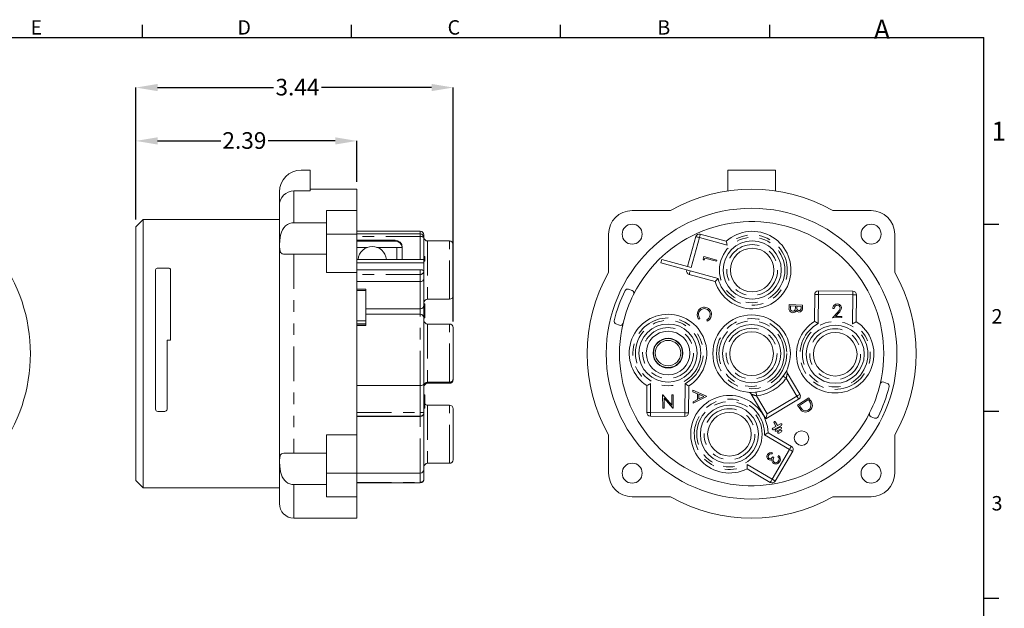
# Model space of a CAD drawing. Units: inches. Extents: x 0 to 13.1, y -0.1 to 10.1.
# Drawn here: x 4.6 to 13.1, y 5 to 10.1 of the extents above; entities that cross this region are included whole.
import ezdxf

# ---------------------------------------------------------------- set-up
doc = ezdxf.new("R2010")
doc.units = ezdxf.units.IN
doc.header["$LTSCALE"] = 1.2
doc.header["$MEASUREMENT"] = 0
doc.header["$PDSIZE"] = -1
doc.linetypes.add('PHANTOM', pattern=[0.5, 0.25, -0.05, 0.05, -0.05, 0.05, -0.05])
doc.layers.add('BORDER_MELTRIC', color=7, linetype='Continuous')
doc.layers.add('BORDER_TITLE_TEXT', color=7, linetype='Continuous')
doc.styles.add('SLDTEXTSTYLE0', font='GOTHIC.TTF', dxfattribs={"width": 0.913})
doc.dimstyles.new('SLDDIMSTYLE1', dxfattribs={"dimtxt": 0.144, "dimasz": 0.1872, "dimexe": 0, "dimexo": 0.0625, "dimgap": 0.036, "dimtad": 0, "dimtih": 1, "dimtoh": 1, "dimlfac": 1.25, "dimrnd": 1e-09, "dimzin": 12, "dimdsep": 46, "dimtxsty": 'SLDTEXTSTYLE0', "dimsah": 1, "dimcen": 0.09, "dimadec": 0, "dimazin": 3, "dimtfac": 1, "dimtofl": 0, "dimtmove": 0, "dimatfit": 3, "dimfxl": 0, "dimfrac": 2, "dimtolj": 1, "dimtzin": 12, "dimarcsym": 0})

# ---------------------------------------------------------------- blocks, each defined once
blk = doc.blocks.new('_D_9')
at = {"layer": 'BORDER_TITLE_TEXT', "color": 0, "lineweight": -2}
for p, q in [((5.6148, 8.403), (5.6148, 9.0852)), ((5.802, 9.0852), (6.3499, 9.0852)), ((7.3428, 9.0852), (6.7597, 9.0852)), ((7.53, 8.7296), (7.53, 9.0852))]:
    blk.add_line(p, q, dxfattribs=at)
at = {"layer": 'BORDER_TITLE_TEXT', "color": 0}
for points in [[(5.802, 9.1164), (5.802, 9.054), (5.6148, 9.0852)], [(7.3428, 9.054), (7.3428, 9.1164), (7.53, 9.0852)]]:
    blk.add_solid(points, dxfattribs=at)
at = {"layer": 'Defpoints', "color": 0}
for p in [(7.53, 9.0852), (7.53, 8.6671), (5.6148, 8.3405)]:
    blk.add_point(p, dxfattribs=at)
at = {"layer": 'BORDER_TITLE_TEXT', "color": 0, "insert": (6.5548, 9.1608), "char_height": 0.144, "attachment_point": 2, "style": 'SLDTEXTSTYLE0'}
blk.add_mtext('\\A1;2.39', dxfattribs=at)
blk = doc.blocks.new('_D_10')
at = {"layer": 'BORDER_TITLE_TEXT', "color": 0, "lineweight": -2}
for p, q in [((5.6148, 8.403), (5.6148, 9.5477)), ((5.802, 9.5477), (6.8071, 9.5477)), ((8.1773, 9.5477), (7.2225, 9.5477)), ((8.3645, 7.5195), (8.3645, 9.5477))]:
    blk.add_line(p, q, dxfattribs=at)
at = {"layer": 'BORDER_TITLE_TEXT', "color": 0}
for points in [[(5.802, 9.5789), (5.802, 9.5165), (5.6148, 9.5477)], [(8.1773, 9.5165), (8.1773, 9.5789), (8.3645, 9.5477)]]:
    blk.add_solid(points, dxfattribs=at)
at = {"layer": 'Defpoints', "color": 0}
for p in [(8.3645, 9.5477), (5.6148, 8.3405), (8.3645, 7.457)]:
    blk.add_point(p, dxfattribs=at)
at = {"layer": 'BORDER_TITLE_TEXT', "color": 0, "insert": (7.0148, 9.6233), "char_height": 0.144, "attachment_point": 2, "style": 'SLDTEXTSTYLE0'}
blk.add_mtext('\\A1;3.44', dxfattribs=at)

msp = doc.modelspace()

# ---------------------------------------------------------------- linework, layer by layer
at = {"color": 7, "linetype": 'Continuous', "lineweight": 15}
for p, q in [((7.12604, 8.83203), (7.04702, 8.83203)), ((7.12604, 8.83203), (7.12604, 8.65218)), ((10.74546, 8.83203), (10.74546, 8.65218)), ((11.15666, 8.83203), (10.74546, 8.83203)), ((11.15666, 8.83203), (11.15666, 8.65218)), ((6.85804, 8.64305), (6.85804, 8.52473)), ((7.12604, 8.65218), (6.98403, 8.65218)), ((7.53004, 8.66708), (7.12604, 8.66708)), ((7.53004, 8.48148), (7.53004, 8.66708)), ((6.85804, 5.94186), (6.85804, 8.52473)), ((7.26604, 8.48148), (7.26604, 8.27708)), ((7.26604, 8.48148), (7.53004, 8.48148)), ((7.53004, 8.48148), (7.53004, 8.27708)), ((10.24769, 8.48148), (9.91545, 8.48148)), ((11.98666, 8.48148), (11.65443, 8.48148)), ((5.67784, 8.40348), (5.61484, 8.34049)), ((6.85804, 8.40348), (5.67784, 8.40348)), ((5.67784, 8.40348), (5.67784, 6.07948)), ((7.26604, 8.37656), (6.98403, 8.37656)), ((5.61484, 6.14247), (5.61484, 8.34049)), ((8.0795, 8.30187), (7.53004, 8.30187)), ((8.0795, 8.27857), (7.53004, 8.27857)), ((7.26604, 8.27708), (7.26604, 7.94485)), ((7.53004, 8.27708), (7.53004, 7.94485)), ((7.8606, 8.22507), (7.53004, 8.22507)), ((7.8606, 8.21671), (7.53004, 8.21671)), ((8.111, 8.27038), (8.111, 8.24708)), ((8.111, 8.24708), (8.111, 8.05888)), ((8.33304, 8.21784), (8.14249, 8.21784)), ((9.71106, 8.27708), (9.71106, 7.94485)), ((10.39666, 7.99732), (10.4677, 8.25543)), ((10.50643, 8.27744), (10.73117, 8.21559)), ((12.19106, 7.94485), (12.19106, 8.27708)), ((7.62256, 8.1627), (7.53004, 8.1627)), ((7.92321, 8.1627), (7.70391, 8.1627)), ((7.87559, 8.1627), (7.87559, 8.05888)), ((7.92359, 8.05888), (7.92359, 8.16433)), ((8.36454, 7.77494), (8.36454, 8.18634)), ((6.98403, 8.10399), (7.26604, 8.10399)), ((8.111, 8.05888), (7.53004, 8.05888)), ((8.111, 8.02852), (7.53004, 8.02852)), ((8.119, 8.08349), (8.111, 8.08349)), ((8.119, 8.0616), (8.111, 8.0616)), ((8.111, 8.05888), (8.111, 8.02852)), ((8.119, 8.05196), (8.111, 8.05196)), ((8.119, 8.04197), (8.111, 8.04197)), ((8.111, 8.02852), (8.111, 7.95859)), ((8.119, 8.0616), (8.119, 8.08349)), ((8.119, 8.05196), (8.119, 8.0616)), ((8.119, 8.04197), (8.119, 8.05196)), ((10.17298, 8.05888), (10.16462, 8.02852)), ((10.16462, 8.02852), (10.41867, 7.95859)), ((10.42703, 7.98896), (10.17298, 8.05888)), ((10.53177, 8.0616), (10.53774, 8.08349)), ((10.54085, 8.05196), (10.53177, 8.0616)), ((10.53774, 8.08349), (10.64917, 8.05303)), ((10.54564, 8.06946), (10.54085, 8.05196)), ((10.64616, 8.04197), (10.54564, 8.06946)), ((10.64917, 8.05303), (10.64616, 8.04197)), ((5.78444, 6.75979), (5.78444, 7.96656)), ((5.89564, 7.9828), (5.80444, 7.9828)), ((5.91564, 7.3588), (5.91564, 7.96656)), ((7.53004, 7.94485), (7.26604, 7.94485)), ((7.53004, 7.96695), (8.0795, 7.96695)), ((7.53004, 6.53811), (7.53004, 7.94485)), ((8.111, 7.95859), (8.111, 7.89201)), ((8.0795, 7.86637), (7.53004, 7.86637)), ((8.111, 7.89201), (8.111, 7.66137)), ((10.63505, 7.86637), (10.41031, 7.92822)), ((7.60803, 7.80133), (7.53004, 7.80133)), ((7.60803, 7.80133), (7.60803, 7.78804)), ((7.60803, 7.78804), (7.60803, 7.52734)), ((8.36454, 7.7454), (8.36454, 7.77494)), ((9.91493, 7.78887), (9.88466, 7.79989)), ((11.52957, 7.78517), (11.82877, 7.78314)), ((8.14249, 7.7139), (8.33304, 7.7139)), ((11.49628, 7.5208), (11.49786, 7.75389)), ((11.86005, 7.75143), (11.85847, 7.51834)), ((7.60803, 7.62987), (8.0795, 7.62987)), ((8.119, 7.67209), (8.111, 7.67209)), ((8.111, 7.66137), (8.111, 7.5509)), ((8.119, 7.6327), (8.111, 7.6327)), ((8.119, 7.60122), (8.111, 7.60122)), ((8.119, 7.6327), (8.119, 7.67209)), ((8.119, 7.60122), (8.119, 7.6327)), ((8.119, 7.55323), (8.119, 7.60122)), ((11.27516, 7.63633), (11.27721, 7.66817)), ((11.27721, 7.66817), (11.39322, 7.66067)), ((11.28786, 7.65609), (11.28693, 7.64172)), ((11.33232, 7.65322), (11.28786, 7.65609)), ((11.33189, 7.64667), (11.33232, 7.65322)), ((11.344, 7.65247), (11.34357, 7.64583)), ((11.38112, 7.65006), (11.344, 7.65247)), ((11.38026, 7.63664), (11.38112, 7.65006)), ((11.39322, 7.66067), (11.39175, 7.6378)), ((11.65341, 7.55323), (11.69739, 7.60122)), ((11.66686, 7.63276), (11.65576, 7.6327)), ((11.70717, 7.59578), (11.67854, 7.56455)), ((8.0795, 7.5824), (7.60803, 7.5824)), ((7.60803, 7.52734), (7.60803, 7.49918)), ((8.119, 7.55323), (8.111, 7.55323)), ((8.111, 7.5509), (8.111, 6.9822)), ((10.50239, 7.54655), (10.49367, 7.53898)), ((10.56662, 7.52361), (10.56163, 7.53404)), ((11.73201, 7.55364), (11.65341, 7.55323)), ((11.67854, 7.56455), (11.73196, 7.56482)), ((11.73196, 7.56482), (11.73201, 7.55364)), ((7.53004, 7.48672), (7.60803, 7.48672)), ((7.60803, 7.49918), (7.60803, 7.48817)), ((7.60803, 7.48817), (7.60803, 7.48672)), ((8.33304, 7.49837), (8.14249, 7.49837)), ((8.36454, 7.46687), (8.36454, 7.05546)), ((9.77521, 7.49918), (9.80548, 7.48817)), ((5.91564, 7.3588), (5.88415, 7.3588)), ((5.88415, 7.3588), (5.88415, 6.75979)), ((8.36454, 7.05546), (8.36454, 7.02593)), ((8.36454, 7.02101), (8.36454, 7.02593)), ((8.36454, 7.01609), (8.36454, 7.02101)), ((11.25956, 7.07571), (11.36973, 6.88951)), ((8.0795, 6.96462), (7.53004, 6.96462)), ((8.111, 6.9822), (8.111, 6.73131)), ((8.14249, 6.99443), (8.33304, 6.99443)), ((8.14249, 6.98951), (8.33304, 6.98951)), ((8.14249, 6.98459), (8.33304, 6.98459)), ((10.04206, 6.73153), (10.04365, 6.96462)), ((10.40584, 6.96216), (10.40426, 6.72907)), ((10.44279, 6.91148), (10.4424, 6.92441)), ((10.4424, 6.92441), (10.56015, 6.873)), ((12.12691, 6.98377), (12.09664, 6.99479)), ((8.119, 6.88487), (8.111, 6.88487)), ((8.119, 6.88483), (8.111, 6.88483)), ((8.119, 6.88442), (8.111, 6.88442)), ((8.119, 6.88441), (8.111, 6.88441)), ((8.119, 6.88483), (8.119, 6.88487)), ((8.119, 6.88442), (8.119, 6.88483)), ((8.119, 6.88441), (8.119, 6.88442)), ((8.119, 6.7687), (8.119, 6.88441)), ((10.17995, 6.88441), (10.18246, 6.88442)), ((10.18055, 6.7687), (10.17995, 6.88441)), ((10.18246, 6.88442), (10.25985, 6.79626)), ((10.26881, 6.76915), (10.19206, 6.85623)), ((10.19206, 6.85623), (10.19251, 6.76875)), ((10.25939, 6.88483), (10.2708, 6.88487)), ((10.25985, 6.79626), (10.25939, 6.88483)), ((10.2708, 6.88487), (10.27141, 6.76916)), ((10.48155, 6.89444), (10.44279, 6.91148)), ((10.44536, 6.82502), (10.48303, 6.84442)), ((10.56023, 6.87015), (10.44574, 6.81255)), ((10.48303, 6.84442), (10.48155, 6.89444)), ((10.53556, 6.87085), (10.49292, 6.88958)), ((10.49292, 6.88958), (10.49408, 6.84986)), ((10.49408, 6.84986), (10.53556, 6.87085)), ((10.56015, 6.873), (10.56023, 6.87015)), ((11.07404, 6.67796), (10.94783, 6.89128)), ((11.35866, 6.84636), (11.07404, 6.67796)), ((11.3496, 6.79595), (11.44608, 6.85934)), ((11.44277, 6.84393), (11.36479, 6.79268)), ((11.44726, 6.83712), (11.44277, 6.84393)), ((11.44608, 6.85934), (11.45922, 6.83934)), ((8.119, 6.7687), (8.111, 6.7687)), ((8.33304, 6.79501), (8.14249, 6.79501)), ((8.36454, 6.76352), (8.36454, 6.35211)), ((10.19251, 6.76875), (10.18055, 6.7687)), ((10.27141, 6.76916), (10.26881, 6.76915)), ((10.44574, 6.81255), (10.44536, 6.82502)), ((11.36977, 6.76526), (11.3496, 6.79595)), ((11.36479, 6.79268), (11.37213, 6.78154)), ((5.86415, 6.74138), (5.80444, 6.74138)), ((7.8606, 6.6996), (7.53004, 6.6996)), ((7.8606, 6.698), (7.53004, 6.698)), ((7.53004, 6.69779), (8.0795, 6.69779)), ((7.92359, 6.69843), (7.92359, 6.69918)), ((8.111, 6.73131), (8.111, 6.72928)), ((8.111, 6.72928), (8.111, 6.23854)), ((10.37255, 6.69779), (10.07335, 6.69982)), ((11.07404, 6.67796), (11.08511, 6.72111)), ((11.98719, 6.69409), (12.01746, 6.68307)), ((11.16149, 6.61114), (11.13453, 6.5967)), ((11.14208, 6.5826), (11.21012, 6.61902)), ((11.14529, 6.64141), (11.16149, 6.61114)), ((11.1756, 6.61869), (11.15939, 6.64896)), ((11.19954, 6.60498), (11.15962, 6.58361)), ((11.16717, 6.56951), (11.20709, 6.59088)), ((11.20256, 6.63312), (11.1756, 6.61869)), ((11.2015, 6.57813), (11.18089, 6.56709)), ((7.26604, 6.53811), (7.53004, 6.53811)), ((7.26604, 6.53811), (7.26604, 6.20587)), ((7.53004, 6.53811), (7.53004, 6.20587)), ((9.71106, 6.53811), (9.71106, 6.20587)), ((11.09457, 6.55609), (11.29564, 6.43818)), ((11.18844, 6.55299), (11.20905, 6.56402)), ((12.19106, 6.20587), (12.19106, 6.53811)), ((7.26604, 6.37897), (6.98403, 6.37897)), ((8.36454, 6.35211), (8.36454, 6.32257)), ((11.12665, 6.37385), (11.13188, 6.38292)), ((11.14488, 6.3426), (11.13451, 6.34859)), ((11.30688, 6.39508), (11.15551, 6.13697)), ((11.18464, 6.35764), (11.17941, 6.34857)), ((8.111, 6.23854), (8.111, 6.15291)), ((8.14249, 6.29107), (8.33304, 6.29107)), ((11.11241, 6.12574), (10.91134, 6.24365)), ((7.26604, 6.20587), (7.26604, 6.00148)), ((7.53004, 6.20704), (8.0795, 6.20704)), ((7.53004, 6.20587), (7.53004, 6.00148)), ((5.61484, 6.14247), (5.67784, 6.07948)), ((5.67784, 6.07948), (6.85804, 6.07948)), ((6.98403, 6.10639), (7.26604, 6.10639)), ((7.53004, 6.12141), (8.0795, 6.12141)), ((7.26604, 6.00148), (7.53004, 6.00148)), ((7.53004, 5.81588), (7.53004, 6.00148)), ((9.91545, 6.00148), (10.24769, 6.00148)), ((11.65443, 6.00148), (11.98666, 6.00148)), ((6.98403, 5.81588), (7.53004, 5.81588))]:
    msp.add_line(p, q, dxfattribs=at)
at = {"color": 7, "linetype": 'PHANTOM', "lineweight": 0}
for p, q in [((6.98403, 8.65218), (6.98403, 8.37656)), ((8.0795, 8.27857), (8.0795, 8.30187)), ((8.0795, 8.27857), (8.0795, 8.25543)), ((7.26604, 8.27708), (7.53004, 8.27708)), ((8.0795, 8.25543), (7.53004, 8.25543)), ((7.8606, 8.21671), (7.8606, 8.22507)), ((8.0795, 8.05888), (8.0795, 8.25543)), ((8.14249, 8.21784), (8.14249, 7.74766)), ((8.33304, 7.74766), (8.33304, 8.21784)), ((10.49807, 8.24708), (10.42703, 7.98896)), ((10.73997, 8.1805), (10.49807, 8.24708)), ((6.98403, 8.10399), (6.98403, 6.37897)), ((8.0795, 7.92822), (8.0795, 7.96695)), ((10.41867, 7.95859), (10.66057, 7.89201)), ((8.0795, 7.92822), (7.53004, 7.92822)), ((8.0795, 7.86637), (8.0795, 7.92822)), ((8.0795, 7.62987), (8.0795, 7.86637)), ((7.60803, 7.78804), (7.53004, 7.78804)), ((8.14249, 7.74766), (8.14249, 7.7139)), ((8.33304, 7.7139), (8.33304, 7.74766)), ((11.52935, 7.75368), (11.52765, 7.50279)), ((11.82856, 7.75165), (11.52935, 7.75368)), ((11.82686, 7.50076), (11.82856, 7.75165)), ((8.0795, 7.5824), (8.0795, 7.62987)), ((7.53004, 7.52734), (7.60803, 7.52734)), ((8.0795, 6.96462), (8.0795, 7.5824)), ((7.60803, 7.49918), (7.53004, 7.49918)), ((7.53004, 7.48817), (7.60803, 7.48817)), ((8.14249, 7.49837), (8.14249, 7.02819)), ((8.33304, 7.02819), (8.33304, 7.49837)), ((8.14249, 7.02819), (8.14249, 6.99443)), ((8.33304, 6.99443), (8.33304, 7.02819)), ((11.25074, 7.02877), (11.22506, 7.047)), ((11.34263, 6.87347), (11.25074, 7.02877)), ((8.0795, 6.73153), (8.0795, 6.96462)), ((8.14249, 6.99443), (8.14249, 6.98951)), ((8.14249, 6.98951), (8.14249, 6.98459)), ((8.33304, 6.98951), (8.33304, 6.99443)), ((8.33304, 6.98459), (8.33304, 6.98951)), ((10.07526, 6.9822), (10.07356, 6.73131)), ((10.37277, 6.72928), (10.37447, 6.98017)), ((10.99322, 6.87641), (10.98961, 6.9077)), ((10.99322, 6.87641), (11.08511, 6.72111)), ((11.08511, 6.72111), (11.34263, 6.87347)), ((8.14249, 6.79501), (8.14249, 6.32483)), ((8.33304, 6.32483), (8.33304, 6.79501)), ((7.53004, 6.73153), (8.0795, 6.73153)), ((8.0795, 6.69982), (7.53004, 6.69982)), ((7.8606, 6.698), (7.8606, 6.6996)), ((8.0795, 6.73153), (8.0795, 6.69982)), ((8.0795, 6.69779), (8.0795, 6.69982)), ((8.0795, 6.20704), (8.0795, 6.69779)), ((10.07356, 6.73131), (10.37277, 6.72928)), ((11.27971, 6.41101), (11.06328, 6.53793)), ((11.12835, 6.15291), (11.27971, 6.41101)), ((8.14249, 6.32483), (8.14249, 6.29107)), ((8.33304, 6.29107), (8.33304, 6.32483)), ((10.91192, 6.27983), (11.12835, 6.15291)), ((7.26604, 6.20587), (7.53004, 6.20587)), ((8.0795, 6.12574), (8.0795, 6.20704)), ((6.98403, 6.10639), (6.98403, 5.81588)), ((7.53004, 6.12574), (8.0795, 6.12574)), ((8.0795, 6.12574), (8.0795, 6.12141))]:
    msp.add_line(p, q, dxfattribs=at)
at = {"color": 7, "linetype": 'Continuous', "lineweight": 15, "flags": 128}
for points in [[(6.98403, 8.10399), (6.96632, 8.10386), (6.94862, 8.10354), (6.93241, 8.1032), (6.91721, 8.10307), (6.90415, 8.10346), (6.89282, 8.10468), (6.88329, 8.10709), (6.8758, 8.11093), (6.86808, 8.11952), (6.86355, 8.13181), (6.86186, 8.14152), (6.86086, 8.15255), (6.86033, 8.16518), (6.86021, 8.17903), (6.86044, 8.19372), (6.86108, 8.20939), (6.8623, 8.22644), (6.86434, 8.24425), (6.86897, 8.26939), (6.87686, 8.29545), (6.88555, 8.31452), (6.89735, 8.3328), (6.9118, 8.3485), (6.92964, 8.36166), (6.9464, 8.36971), (6.96489, 8.37484), (6.98403, 8.37656)], [(11.28693, 7.64172), (11.28671, 7.6336), (11.2875, 7.62551), (11.2906, 7.61804), (11.29749, 7.61148), (11.30656, 7.60864)], [(11.32917, 7.62616), (11.33113, 7.63758), (11.33189, 7.64667)], [(11.34357, 7.64583), (11.34334, 7.63898), (11.34376, 7.63214), (11.34558, 7.62556), (11.34834, 7.62123), (11.35213, 7.61778), (11.35671, 7.61546), (11.36174, 7.61448)], [(11.36174, 7.61448), (11.36978, 7.61574), (11.37323, 7.61794), (11.37595, 7.62099), (11.3791, 7.62852), (11.38026, 7.63664)], [(8.0795, 6.96462), (8.08897, 6.96541), (8.09735, 6.96763), (8.10421, 6.97116), (8.10911, 6.97607), (8.111, 6.9821), (8.111, 6.9822)], [(11.37213, 6.78154), (11.38291, 6.76625), (11.39284, 6.75544)], [(6.98403, 6.10639), (6.96632, 6.10787), (6.94862, 6.11244), (6.93241, 6.11971), (6.91721, 6.12987), (6.90415, 6.14207), (6.89282, 6.15644), (6.88329, 6.1728), (6.8758, 6.19037), (6.86808, 6.21748), (6.86355, 6.24479), (6.86186, 6.26172), (6.86086, 6.27789), (6.86033, 6.29359), (6.86021, 6.30823), (6.86044, 6.32148), (6.86108, 6.33354), (6.8623, 6.3446), (6.86434, 6.35423), (6.86897, 6.36489), (6.87686, 6.37275), (6.88555, 6.37662), (6.89735, 6.37891), (6.9118, 6.37981), (6.92964, 6.37981), (6.9464, 6.37947), (6.96489, 6.37911), (6.98403, 6.37897)], [(11.13451, 6.34859), (11.12883, 6.3406), (11.1215, 6.3341), (11.1125, 6.3304), (11.1076, 6.33051), (11.10302, 6.33223)], [(11.12542, 6.32294), (11.1257, 6.31386), (11.12772, 6.30701)], [(11.1483, 6.29918), (11.14354, 6.30294), (11.14006, 6.30792), (11.13795, 6.31363), (11.13731, 6.31967), (11.13858, 6.32766), (11.14139, 6.33527), (11.14488, 6.3426)], [(11.17941, 6.34857), (11.18586, 6.34028), (11.18881, 6.3326)], [(11.12772, 6.30701), (11.13449, 6.29661), (11.14219, 6.29061)]]:
    msp.add_lwpolyline(points, dxfattribs=at)
at = {"color": 7, "linetype": 'PHANTOM', "lineweight": 0, "flags": 128}
for points in [[(10.49807, 8.24708), (10.49215, 8.24871), (10.48645, 8.25027), (10.4812, 8.25172), (10.4766, 8.25299), (10.47282, 8.25403), (10.47002, 8.2548), (10.46829, 8.25527), (10.4677, 8.25543)], [(10.49807, 8.24708), (10.4997, 8.253), (10.50127, 8.2587), (10.50271, 8.26395), (10.50398, 8.26855), (10.50502, 8.27233), (10.50579, 8.27513), (10.50627, 8.27686), (10.50643, 8.27744)], [(10.41031, 7.92822), (10.41047, 7.92881), (10.41095, 7.93054), (10.41172, 7.93334), (10.41276, 7.93712), (10.41402, 7.94172), (10.41547, 7.94697), (10.41704, 7.95267), (10.41867, 7.95859)], [(11.52935, 7.75368), (11.5294, 7.75982), (11.52944, 7.76573), (11.52947, 7.77118), (11.52951, 7.77595), (11.52953, 7.77987), (11.52955, 7.78278), (11.52956, 7.78457), (11.52957, 7.78517)], [(11.82856, 7.75165), (11.8286, 7.75779), (11.82864, 7.7637), (11.82868, 7.76914), (11.82871, 7.77392), (11.82874, 7.77783), (11.82876, 7.78074), (11.82877, 7.78254), (11.82877, 7.78314)], [(11.49786, 7.75389), (11.49846, 7.75389), (11.50026, 7.75388), (11.50317, 7.75386), (11.50708, 7.75383), (11.51186, 7.7538), (11.5173, 7.75376), (11.52321, 7.75372), (11.52935, 7.75368)], [(11.82856, 7.75165), (11.8347, 7.7516), (11.84061, 7.75156), (11.84606, 7.75153), (11.85083, 7.7515), (11.85475, 7.75147), (11.85766, 7.75145), (11.85945, 7.75144), (11.86005, 7.75143)], [(11.36973, 6.88951), (11.36921, 6.8892), (11.36767, 6.88829), (11.36516, 6.8868), (11.36179, 6.88481), (11.35769, 6.88238), (11.353, 6.87961), (11.34791, 6.8766), (11.34263, 6.87347)], [(11.35866, 6.84636), (11.35836, 6.84688), (11.35744, 6.84843), (11.35596, 6.85093), (11.35397, 6.8543), (11.35154, 6.85841), (11.34876, 6.8631), (11.34575, 6.86818), (11.34263, 6.87347)], [(10.07356, 6.73131), (10.06742, 6.73135), (10.06151, 6.73139), (10.05606, 6.73143), (10.05129, 6.73146), (10.04737, 6.73149), (10.04446, 6.73151), (10.04267, 6.73152), (10.04206, 6.73153)], [(10.07356, 6.73131), (10.07352, 6.72517), (10.07348, 6.71926), (10.07344, 6.71381), (10.07341, 6.70904), (10.07338, 6.70512), (10.07336, 6.70221), (10.07335, 6.70042), (10.07335, 6.69982)], [(10.37277, 6.72928), (10.37272, 6.72314), (10.37268, 6.71723), (10.37265, 6.71178), (10.37261, 6.70701), (10.37259, 6.70309), (10.37257, 6.70018), (10.37256, 6.69839), (10.37255, 6.69779)], [(10.40426, 6.72907), (10.40366, 6.72907), (10.40186, 6.72908), (10.39895, 6.7291), (10.39504, 6.72913), (10.39026, 6.72916), (10.38482, 6.7292), (10.37891, 6.72924), (10.37277, 6.72928)], [(11.29564, 6.43818), (11.29533, 6.43766), (11.29443, 6.43611), (11.29296, 6.4336), (11.29097, 6.43022), (11.28856, 6.4261), (11.28581, 6.42141), (11.28282, 6.41631), (11.27971, 6.41101)], [(11.27971, 6.41101), (11.28501, 6.4079), (11.29011, 6.40491), (11.2948, 6.40216), (11.29892, 6.39974), (11.3023, 6.39776), (11.30481, 6.39629), (11.30636, 6.39538), (11.30688, 6.39508)], [(11.12835, 6.15291), (11.12524, 6.1476), (11.12225, 6.14251), (11.11949, 6.13781), (11.11708, 6.13369), (11.1151, 6.13032), (11.11363, 6.1278), (11.11272, 6.12626), (11.11241, 6.12574)], [(11.12835, 6.15291), (11.13365, 6.1498), (11.13874, 6.14681), (11.14344, 6.14405), (11.14756, 6.14164), (11.15094, 6.13966), (11.15345, 6.13819), (11.15499, 6.13728), (11.15551, 6.13697)]]:
    msp.add_lwpolyline(points, dxfattribs=at)
at = {"color": 7, "linetype": 'Continuous', "lineweight": 15}
for centre, radius in [((10.95106, 7.24148), 1.26), ((9.91545, 8.27708), 0.08661), ((11.98666, 8.27708), 0.08661), ((10.95598, 7.96587), 0.25197), ((10.95598, 7.96587), 0.18898), ((10.95106, 7.24148), 0.336), ((10.22667, 7.2464), 0.25197), ((10.22667, 7.2464), 0.18898), ((10.95106, 7.24148), 0.25197), ((10.95106, 7.24148), 0.18898), ((11.67545, 7.23656), 0.25197), ((11.67545, 7.23656), 0.18898), ((10.22667, 7.2464), 0.12913), ((10.22667, 7.2464), 0.12598), ((10.22667, 7.2464), 0.11024), ((10.75882, 6.54304), 0.25197), ((10.75882, 6.54304), 0.18898), ((11.38409, 6.50959), 0.06299), ((9.91545, 6.20587), 0.08661), ((11.98666, 6.20587), 0.08661)]:
    msp.add_circle(centre, radius, dxfattribs=at)
at = {"color": 7, "linetype": 'PHANTOM', "lineweight": 0}
for centre, radius in [((10.95598, 7.96587), 0.28346), ((10.95598, 7.96587), 0.22047), ((10.22667, 7.2464), 0.28346), ((10.95106, 7.24148), 0.3045), ((10.95106, 7.24148), 0.28346), ((11.67545, 7.23656), 0.28346), ((10.22667, 7.2464), 0.22047), ((10.95106, 7.24148), 0.22047), ((11.67545, 7.23656), 0.22047), ((10.75882, 6.54304), 0.28346), ((10.75882, 6.54304), 0.22047)]:
    msp.add_circle(centre, radius, dxfattribs=at)
at = {"color": 7, "linetype": 'Continuous', "lineweight": 15}
for centre, radius, start, end in [((7.04702, 8.64305), 0.18898, 90, 180), ((6.98473, 8.52549), 0.12669, 90.317464, 180.343781), ((10.95106, 7.24148), 1.4256, 60.436475, 119.563525), ((9.91545, 8.27708), 0.20439, 90, 180), ((11.98666, 8.27708), 0.20439, 0, 90), ((10.95106, 7.24148), 1.1448, 346.681997, 153.318003), ((8.0795, 8.27038), 0.0315, 0, 90), ((8.0795, 8.24708), 0.0315, 0, 90), ((10.49807, 8.24708), 0.0315, 74.610983, 164.610983), ((10.95598, 7.96587), 0.336, 197.226241, 131.995724), ((7.86171, 8.16318), 0.06189, 1.064869, 91.026628), ((7.86171, 8.15483), 0.06189, 1.064837, 91.026716), ((8.14249, 8.24934), 0.0315, 180, 270), ((8.33304, 8.18634), 0.0315, 0, 90), ((11.99921, 8.515), 1.30291, 193.285374, 194.876306), ((7.66116, 8.04829), 0.1211, 89.022461, 174.980766), ((7.6653, 8.04829), 0.1211, 5.019216, 90.977554), ((3.27454, 7.24148), 1.4256, 322.770196, 37.229804), ((5.80246, 7.96481), 0.0181, 83.703578, 174.461333), ((5.89711, 7.96417), 0.01869, 7.353524, 94.481236), ((8.08682, 7.93101), 0.03668, 48.764638, 101.511187), ((10.95106, 7.24148), 1.4256, 150.436475, 209.563525), ((10.41867, 7.95859), 0.0315, 164.610983, 254.610983), ((10.95106, 7.24148), 1.4256, 330.436475, 29.563525), ((8.08258, 7.89475), 0.02855, 263.81507, 354.489203), ((11.57443, 6.95712), 1.30735, 134.348355, 135.933891), ((10.95106, 7.24148), 1.2248, 153.496851, 166.503149), ((9.87645, 7.77733), 0.024, 70, 153.496851), ((9.90672, 7.76632), 0.024, 333.318003, 70), ((11.52935, 7.75368), 0.0315, 89.610983, 179.610983), ((11.82856, 7.75165), 0.0315, 359.610983, 89.610983), ((8.14249, 7.68241), 0.0315, 90, 180), ((8.33304, 7.7454), 0.0315, 270, 360), ((10.95106, 7.24148), 1.1448, 153.318003, 166.681997), ((8.0795, 7.66137), 0.0315, 270, 0), ((10.54142, 7.58371), 0.06073, 119.729206, 170.73499), ((10.54089, 7.5822), 0.04952, 77.729931, 170.310947), ((10.54094, 7.582), 0.06199, 76.921455, 118.556683), ((10.54161, 7.58198), 0.04959, 346.767322, 78.58935), ((10.54235, 7.5831), 0.06061, 345.97379, 77.98421), ((11.30933, 7.63098), 0.03459, 171.103236, 264.483768), ((11.30776, 7.62751), 0.03101, 266.752993, 343.866049), ((11.30709, 7.63131), 0.02267, 268.663754, 346.881459), ((11.36249, 7.62945), 0.02708, 202.931897, 266.763829), ((11.3607, 7.63373), 0.03132, 270.474203, 7.465779), ((11.69414, 7.6337), 0.03839, 90.060375, 181.489093), ((11.69428, 7.63365), 0.02744, 91.544052, 181.852768), ((11.69445, 7.63678), 0.02431, 1.328287, 92.137637), ((11.69552, 7.63764), 0.03448, 0.01969, 92.364848), ((11.65935, 7.6481), 0.06037, 309.049695, 349.738041), ((11.66869, 7.64392), 0.06162, 308.639422, 354.168729), ((8.0795, 7.5509), 0.0315, 0, 90), ((8.14249, 7.52986), 0.0315, 180, 270), ((9.78342, 7.52174), 0.024, 166.503149, 250), ((10.22667, 7.2464), 0.336, 302.226241, 236.995724), ((10.54262, 7.57855), 0.06294, 166.26607, 218.952182), ((10.54307, 7.57929), 0.05222, 167.57111, 218.822879), ((10.53966, 7.58021), 0.05113, 295.456028, 349.201496), ((10.54114, 7.57895), 0.06093, 294.719678, 350.037848), ((11.67545, 7.23656), 0.336, 122.226241, 56.995724), ((10.86063, 6.37721), 1.30837, 59.349019, 60.93331), ((12.47587, 6.371), 1.30291, 118.28538, 119.876315), ((8.33304, 7.46687), 0.0315, 0, 90), ((9.81369, 7.51072), 0.024, 250, 346.681997), ((10.95106, 7.24148), 1.1448, 166.681997, 333.318003), ((11.28667, 7.09175), 0.0315, 155.956465, 210.610983), ((8.33304, 7.02593), 0.0315, 270, 0), ((8.33304, 7.02101), 0.0315, 270, 0), ((8.33304, 7.01609), 0.0315, 270, 0), ((8.14249, 6.96293), 0.0315, 90, 180), ((8.14249, 6.95801), 0.0315, 90, 180), ((8.14249, 6.9531), 0.0315, 90, 180), ((9.42625, 8.11196), 1.30291, 298.28538, 299.876315), ((11.04149, 8.10575), 1.30837, 239.349019, 240.93331), ((10.95106, 7.24148), 1.1448, 333.318003, 346.681997), ((10.95106, 7.24148), 1.2248, 333.496851, 346.503149), ((12.08843, 6.97224), 0.024, 70, 166.681997), ((12.1187, 6.96122), 0.024, 346.503149, 70), ((10.75882, 6.54304), 0.336, 2.226241, 296.995724), ((10.92073, 6.87524), 0.0315, 30.610983, 85.2655), ((11.34263, 6.87347), 0.0315, 300.610983, 30.610983), ((11.33474, 6.75693), 0.13817, 20.559331, 35.477371), ((11.36699, 6.77111), 0.11473, 17.522173, 36.492343), ((5.80379, 6.76073), 0.01936, 182.784722, 271.951655), ((5.86504, 6.76048), 0.01912, 267.317369, 357.946254), ((8.14249, 6.82651), 0.0315, 221.754937, 270), ((8.33304, 6.76352), 0.0315, 360, 90), ((11.41834, 6.78993), 0.05448, 206.926779, 305.533954), ((11.41825, 6.78857), 0.04175, 232.505586, 307.135143), ((11.42171, 6.79357), 0.04403, 299.590655, 15.657398), ((11.42252, 6.7935), 0.05523, 299.848587, 12.710053), ((7.87635, 4.37984), 2.31982, 88.833009, 90.388896), ((7.87635, 9.01804), 2.32009, 269.611142, 271.166847), ((8.0795, 6.72928), 0.0315, 269.999349, 359.99937), ((10.07356, 6.73131), 0.0315, 179.610983, 269.610983), ((10.37277, 6.72928), 0.0315, 269.610983, 359.610983), ((11.9954, 6.71664), 0.024, 153.318003, 250), ((12.02567, 6.70563), 0.024, 250, 333.496851), ((11.13831, 6.58965), 0.008, 118.162527, 298.162527), ((11.15234, 6.64519), 0.008, 28.162527, 208.162527), ((11.1634, 6.57656), 0.008, 118.162527, 298.162527), ((11.20332, 6.59793), 0.008, 298.162527, 118.162527), ((11.20527, 6.57107), 0.008, 298.162527, 118.162527), ((11.20634, 6.62607), 0.008, 298.162527, 118.162527), ((10.42532, 7.67268), 1.30179, 299.344962, 300.937266), ((11.18467, 6.56004), 0.008, 118.162527, 298.162527), ((11.27971, 6.41101), 0.0315, 329.610983, 59.610983), ((8.33304, 6.32257), 0.0315, 270, 0), ((11.11574, 6.35011), 0.03238, 146.896975, 236.413993), ((11.11914, 6.3499), 0.0354, 68.906554, 149.612073), ((11.11627, 6.3491), 0.02145, 144.041642, 231.85829), ((11.1118, 6.34705), 0.0277, 239.699962, 299.4648), ((11.12106, 6.34887), 0.0256, 77.395088, 149.926107), ((11.15977, 6.32833), 0.02935, 327.512699, 8.365098), ((11.16208, 6.32656), 0.03841, 328.94231, 54.01647), ((8.0795, 6.23854), 0.0315, 270, 0), ((8.14249, 6.25958), 0.0315, 90, 180), ((9.60918, 6.28264), 1.30274, 358.285283, 359.876423), ((11.1607, 6.32449), 0.0386, 241.354669, 332.625947), ((11.15995, 6.32336), 0.02685, 244.284468, 336.273191), ((8.0795, 6.15291), 0.0315, 270, 0), ((9.91545, 6.20587), 0.20439, 180, 270), ((11.98666, 6.20587), 0.20439, 270, 0), ((11.12835, 6.15291), 0.0315, 239.610983, 329.610983), ((10.95106, 7.24148), 1.4256, 240.436475, 299.563525), ((6.98403, 5.94186), 0.12598, 180, 270)]:
    msp.add_arc(centre, radius, start, end, dxfattribs=at)
at = {"color": 7, "linetype": 'PHANTOM', "lineweight": 0}
for centre, radius, start, end in [((8.08682, 8.21949), 0.03668, 48.76414, 101.511685), ((10.95598, 7.96587), 0.3045, 194.037805, 135.18416), ((8.08005, 7.95917), 0.03095, 268.973378, 358.935179), ((10.22667, 7.2464), 0.3045, 299.037805, 240.18416), ((11.67545, 7.23656), 0.3045, 119.037805, 60.18416), ((10.95106, 7.24148), 0.3675, 276.588422, 324.633543), ((11.03924, 7.09282), 0.22099, 343.151046, 355.558895), ((10.75882, 6.54304), 0.3045, 359.037805, 300.18416), ((11.03757, 7.08855), 0.21672, 245.540441, 258.193503), ((8.08738, 5.57202), 1.15953, 88.832809, 90.389202), ((8.0795, 6.73131), 0.0315, 269.999305, 359.999308), ((8.08151, 6.15524), 0.02957, 266.09313, 355.469601)]:
    msp.add_arc(centre, radius, start, end, dxfattribs=at)
at = {"layer": 'BORDER_MELTRIC'}
for p, q in [((5.67185, 9.98258), (5.67185, 10.09216)), ((7.48385, 9.98258), (7.48385, 10.09216)), ((9.29585, 9.98258), (9.29585, 10.09216)), ((11.10785, 9.98258), (11.10785, 10.09216)), ((0.23585, 9.98258), (12.96415, 9.98258)), ((12.96415, 0.27348), (12.96415, 9.98258)), ((12.96415, 8.36258), (13.09257, 8.36258)), ((12.96415, 6.74258), (13.09257, 6.74258)), ((12.96415, 5.12258), (13.09257, 5.12258))]:
    msp.add_line(p, q, dxfattribs=at)

# ---------------------------------------------------------------- texts
at = {"layer": 'BORDER_MELTRIC', "attachment_point": 1, "style": 'SLDTEXTSTYLE0'}
for s, insert, char_height in [('E', (4.70107, 10.13133), 0.125), ('D', (6.49415, 10.13133), 0.125), ('C', (8.31598, 10.13133), 0.125), ('B', (10.13371, 10.13133), 0.125), ('A', (12.01141, 10.13573), 0.16535), ('1', (13.03065, 9.25189), 0.16535), ('2', (13.03065, 7.62749), 0.125), ('3', (13.03065, 6.00749), 0.125)]:
    msp.add_mtext(s, dxfattribs=dict(at, insert=insert, char_height=char_height))

# ---------------------------------------------------------------- dimensions: what is measured, and where the dimension line sits
at = {"layer": 'BORDER_TITLE_TEXT', "color": 7}
for base, p2, picture, middle in [((8.36454, 9.54774), (8.36454, 7.45703), '_D_10', (7.01481, 9.54774)), ((7.53004, 9.08516), (7.53004, 8.66708), '_D_9', (6.55478, 9.08516))]:
    dim = msp.add_linear_dim(base=base, p1=(5.61484, 8.34049), p2=p2, dimstyle='SLDDIMSTYLE1', dxfattribs=at)
    dim.commit()
    dim.dimension.update_dxf_attribs({"geometry": picture, "text_midpoint": middle, "dimtype": 160})

doc.saveas('drawing.dxf')
